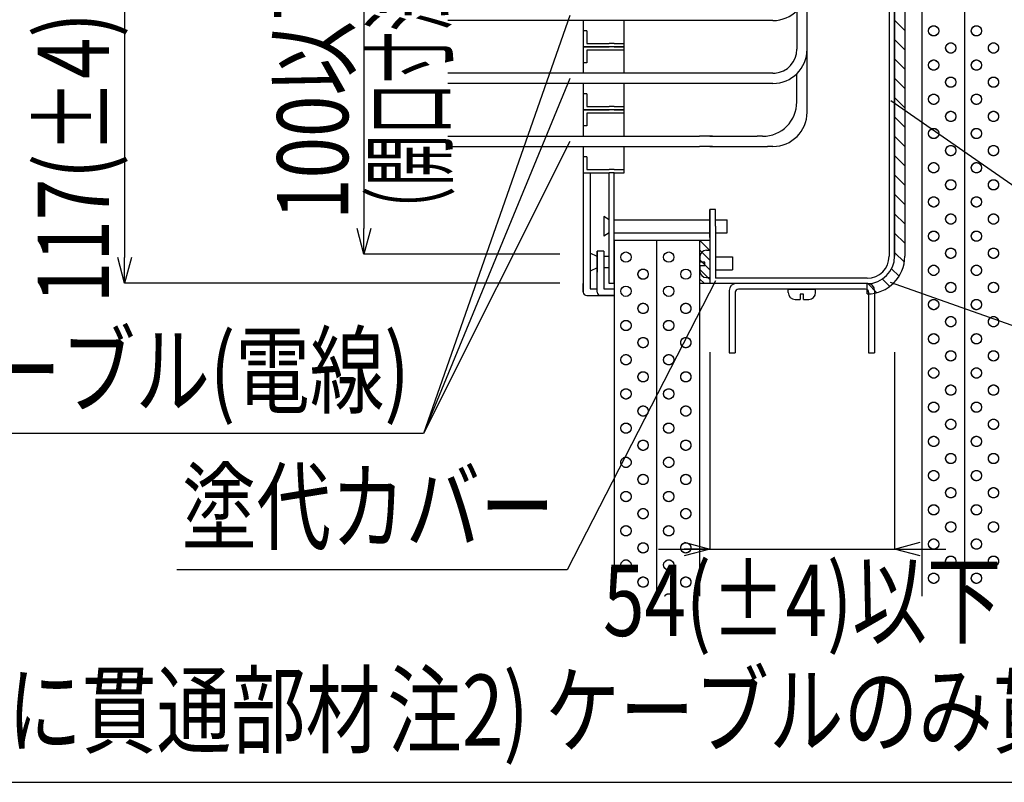
# Model space of a CAD drawing. Units: millimetres. Extents: x -104 to 1231, y 39 to 3761.
# Drawn here: x 745 to 1033, y 982 to 1205 of the extents above; entities that cross this region are included whole.
import ezdxf
from ezdxf.enums import TextEntityAlignment as Align

# ---------------------------------------------------------------- set-up
doc = ezdxf.new("R2010")
doc.units = ezdxf.units.MM
doc.header["$LTSCALE"] = 3
doc.linetypes.add('HIDDEN', pattern=[0.375, 0.25, -0.125])
for name, color, linetype in [('ケーブル', 7, 'Continuous'), ('壁･床', 7, 'Continuous'), ('文字･寸法', 7, 'Continuous'), ('枠', 7, 'Continuous'), ('構成1', 7, 'Continuous')]:
    doc.layers.add(name, color=color, linetype=linetype)
doc.styles.add('DIMFONT1', font='msgothic.ttc', dxfattribs={"width": 0.76912})
doc.styles.add('STYLE3', font='msgothic.ttc')
doc.dimstyles.new('DIM001', dxfattribs={"dimscale": 15, "dimtxt": 1.386, "dimasz": 0.5, "dimexe": 0, "dimexo": 0, "dimgap": 0.2, "dimtad": 3, "dimdec": 1, "dimrnd": 0.1, "dimdsep": 46, "dimlunit": 6, "dimtxsty": 'DIMFONT1', "dimblk": 'OPEN30', "dimcen": 0.09, "dimclrd": 7, "dimclre": 7, "dimclrt": 7, "dimadec": 0, "dimazin": 0, "dimtfac": 1, "dimtdec": 4, "dimtmove": 0, "dimatfit": 3, "dimfxl": 1, "dimtolj": 1, "dimtzin": 0, "dimarcsym": 0})

# ---------------------------------------------------------------- blocks, each defined once
blk = doc.blocks.new('INS-GRHPC')
at = {"layer": 'ケーブル', "color": 7, "linetype": 'Continuous', "lineweight": -3}
for p, q in [((19.25, 10.09), (-19.24, 10.09)), ((-21.24, 8.09), (-21.24, -10.09)), ((-19.51, 7.58), (-19.51, -10.09)), ((18.59, 8.5), (-18.59, 8.5)), ((-4, 7.5), (-4, 8.5)), ((-0.5, 7), (-0.5, 5.5)), ((0.5, 7), (-0.5, 7)), ((0.5, 5.5), (0.5, 7)), ((4, 7.5), (4, 8.5)), ((19.51, 7.58), (19.51, -10.09)), ((21.25, 8.09), (21.25, -10.09)), ((-2, 5.5), (-0.5, 5.5)), ((0.5, 5.5), (2, 5.5)), ((-21.24, -10.09), (-19.51, -10.09)), ((19.51, -10.09), (21.25, -10.09))]:
    blk.add_line(p, q, dxfattribs=at)
for centre, radius, start, end in [((-19.24, 8.09), 2, 90, 180), ((19.25, 8.09), 2, 0, 90), ((-18.59, 7.58), 0.92, 90, 180), ((-2, 7.5), 2, 180, 270), ((2, 7.5), 2, 270, 0), ((18.59, 7.58), 0.92, 0, 90)]:
    blk.add_arc(centre, radius, start, end, dxfattribs=at)
blk = doc.blocks.new('INS-GIGC2')
at = {"layer": '構成1', "color": 7, "linetype": 'Continuous', "lineweight": -3}
for p, q in [((-5.5, 58.5), (-5.5, 61.5)), ((-3.2, 58.16), (-5.5, 60.46)), ((5.5, 49.46), (2.16, 52.8)), ((5.5, 50.5), (5.5, -50.5)), ((5.5, 50.5), (5.5, -50.5)), ((5.5, 43.81), (2.5, 46.81)), ((5.5, 38.15), (2.5, 41.15)), ((5.5, 32.49), (2.5, 35.49)), ((5.5, 26.84), (2.5, 29.84)), ((5.5, 21.18), (2.5, 24.18)), ((5.5, 15.52), (2.5, 18.52)), ((5.5, 9.87), (2.5, 12.87)), ((5.5, 4.21), (2.5, 7.21)), ((5.5, -1.45), (2.5, 1.55)), ((5.5, -7.1), (2.5, -4.1)), ((5.5, -12.76), (2.5, -9.76)), ((5.5, -18.42), (2.5, -15.42)), ((5.5, -24.07), (2.5, -21.07)), ((5.5, -29.73), (2.5, -26.73)), ((5.5, -35.39), (2.5, -32.39)), ((5.5, -41.05), (2.5, -38.05)), ((5.5, -46.7), (2.5, -43.7)), ((5.37, -52.22), (2.5, -49.36)), ((3.82, -56.34), (1.62, -54.14)), ((1.12, -59.29), (-1.03, -57.14)), ((-5.5, -61.5), (-5.5, -58.5)), ((-2.69, -61.14), (-5.33, -58.5))]:
    blk.add_line(p, q, dxfattribs=at)
for centre, start, end in [((-5.5, 50.5), 0, 90), ((-5.5, -50.5), 270, 0)]:
    blk.add_arc(centre, 11, start, end, dxfattribs=at)
blk = doc.blocks.new('INS-G4ZUI')
at = {"layer": '構成1', "color": 7, "linetype": 'Continuous', "lineweight": -3}
for p, q in [((1.52, 6.31), (-1.52, 6.31)), ((-1.52, 6.31), (-1.52, -6.31)), ((1.52, 3.38), (-1.41, 6.31)), ((1.52, 6.21), (1.42, 6.31)), ((1.52, 6.31), (1.52, -6.31)), ((1.52, 0.55), (-1.52, 3.6)), ((1.52, -2.28), (-1.52, 0.77)), ((1.52, -5.1), (-1.52, -2.06)), ((-0.1, -6.31), (-1.52, -4.89)), ((1.52, -6.31), (-1.52, -6.31))]:
    blk.add_line(p, q, dxfattribs=at)
blk = doc.blocks.new('INS-G7W5U')
at = {"layer": '文字･寸法', "color": 7, "linetype": 'Continuous', "lineweight": -3}
blk.add_lwpolyline([(97, 61.08), (54.23, -61.08), (-97, -61.08)], dxfattribs=at)
at = {"layer": '文字･寸法', "color": 7, "linetype": 'Continuous', "lineweight": -3, "style": 'STYLE3', "width": 0.76912}
blk.add_text('ケーブル(電線)', height=20.79, dxfattribs=at).set_placement((-95.5, -59.58), align=Align.BOTTOM_LEFT)
blk = doc.blocks.new('INS-GRV1U')
at = {"layer": '文字･寸法', "color": 7, "linetype": 'Continuous', "lineweight": -3}
blk.add_lwpolyline([(78.79, 42.2), (35.45, -42.2), (-78.79, -42.2)], dxfattribs=at)
at = {"layer": '文字･寸法', "color": 7, "linetype": 'Continuous', "lineweight": -3, "style": 'STYLE3', "width": 0.76912}
blk.add_text('塗代カバー', height=20.79, dxfattribs=at).set_placement((-77.29, -40.7), align=Align.BOTTOM_LEFT)
blk = doc.blocks.new('_Open30')
at = {"color": 0, "linetype": 'ByBlock', "lineweight": -2}
for p, q in [((-1, 0.267949), (0, 0)), ((0, 0), (-1, -0.267949)), ((0, 0), (-1, 0))]:
    blk.add_line(p, q, dxfattribs=at)
blk = doc.blocks.new('*D176')
at = {"layer": 'DEFPOINTS', "color": 0}
for p in [(947.11, 1108.14), (1001.11, 1108.14), (1001.11, 1050.55)]:
    blk.add_point(p, dxfattribs=at)
at = {"layer": '文字･寸法', "color": 7, "linetype": 'Continuous', "lineweight": -2}
for p, q in [((947.11, 1108.14), (947.11, 1050.55)), ((1001.11, 1108.14), (1001.11, 1050.55)), ((932.11, 1050.55), (1001.11, 1050.55)), ((1008.61, 1050.55), (1016.11, 1050.55))]:
    blk.add_line(p, q, dxfattribs=at)
at = {"layer": '文字･寸法', "color": 7, "lineweight": -2, "xscale": 7.5, "yscale": 7.5, "zscale": 7.5}
blk.add_blockref('_Open30', (947.11, 1050.55), dxfattribs=at)
at = {"layer": '文字･寸法', "color": 7, "lineweight": -2, "xscale": 7.5, "yscale": 7.5, "zscale": 7.5, "rotation": 180}
blk.add_blockref('_Open30', (1001.11, 1050.55), dxfattribs=at)
at = {"layer": '文字･寸法', "color": 7, "linetype": 'Continuous', "lineweight": -3, "style": 'DIMFONT1', "width": 0.76912}
blk.add_text('54(±4)以下', height=20.79, dxfattribs=at).set_placement((974.11, 1035.55), align=Align.MIDDLE_CENTER)
blk = doc.blocks.new('INS-G6LW1')
at = {"layer": '文字･寸法', "color": 7, "linetype": 'Continuous', "lineweight": -3}
blk.add_lwpolyline([(-85.18, 12.3), (-27.44, -27.75), (85.18, -27.75)], dxfattribs=at)
at = {"layer": '文字･寸法', "color": 7, "linetype": 'Continuous', "lineweight": -3, "style": 'STYLE3', "width": 0.76912}
for s, p in [('アウトレット', (-25.94, 0.75)), ('ボックス', (-25.94, -26.25))]:
    blk.add_text(s, height=20.79, dxfattribs=at).set_placement(p, align=Align.BOTTOM_LEFT)
blk = doc.blocks.new('*D180')
at = {"layer": 'DEFPOINTS', "color": 0}
for p in [(903.21, 1236.76), (845.9, 1136.76), (903.21, 1136.76)]:
    blk.add_point(p, dxfattribs=at)
at = {"layer": '文字･寸法', "color": 7, "linetype": 'Continuous', "lineweight": -2}
for p, q in [((903.21, 1236.76), (845.9, 1236.76)), ((845.9, 1229.26), (845.9, 1144.26)), ((903.21, 1136.76), (845.9, 1136.76))]:
    blk.add_line(p, q, dxfattribs=at)
at = {"layer": '文字･寸法', "color": 7, "lineweight": -2, "xscale": 7.5, "yscale": 7.5, "zscale": 7.5}
for p, rotation in [((845.9, 1236.76), 90), ((845.9, 1136.76), 270)]:
    blk.add_blockref('_Open30', p, dxfattribs=dict(at, rotation=rotation))
at = {"layer": '文字･寸法', "color": 7, "linetype": 'Continuous', "lineweight": -3, "style": 'DIMFONT1', "width": 0.76912}
blk.add_text('100以下', height=20.79, rotation=90, dxfattribs=at).set_placement((830.9, 1186.76), align=Align.MIDDLE_CENTER)
blk = doc.blocks.new('*D193')
at = {"layer": 'DEFPOINTS', "color": 0}
for p in [(903.21, 1245.26), (775.9, 1128.26), (903.21, 1128.26)]:
    blk.add_point(p, dxfattribs=at)
at = {"layer": '文字･寸法', "color": 7, "linetype": 'Continuous', "lineweight": -2}
for p, q in [((903.21, 1245.26), (775.9, 1245.26)), ((775.9, 1237.76), (775.9, 1135.76)), ((903.21, 1128.26), (775.9, 1128.26))]:
    blk.add_line(p, q, dxfattribs=at)
at = {"layer": '文字･寸法', "color": 7, "lineweight": -2, "xscale": 7.5, "yscale": 7.5, "zscale": 7.5}
for p, rotation in [((775.9, 1245.26), 90), ((775.9, 1128.26), 270)]:
    blk.add_blockref('_Open30', p, dxfattribs=dict(at, rotation=rotation))
at = {"layer": '文字･寸法', "color": 7, "linetype": 'Continuous', "lineweight": -3, "style": 'DIMFONT1', "width": 0.76912}
blk.add_text('117(±4)以下', height=20.79, rotation=90, dxfattribs=at).set_placement((760.9, 1186.76), align=Align.MIDDLE_CENTER)
blk = doc.blocks.new('INS-GD7SU')
at = {"layer": '文字･寸法', "color": 7, "linetype": 'Continuous', "lineweight": -3}
blk.add_lwpolyline([(-65.3, 6.18), (-7.36, -14.25), (65.3, -14.25)], dxfattribs=at)
at = {"layer": '文字･寸法', "color": 7, "linetype": 'Continuous', "lineweight": -3, "style": 'STYLE3', "width": 0.76912}
blk.add_text('遮音材', height=20.79, dxfattribs=at).set_placement((-5.86, -12.75), align=Align.BOTTOM_LEFT)

msp = doc.modelspace()

# ---------------------------------------------------------------- linework, layer by layer
at = {"layer": 'ケーブル', "color": 7, "linetype": 'Continuous', "lineweight": -3}
for p, q in [((999.51, 1237.14), (999.51, 1136.14)), ((1001.11, 1237.14), (1001.11, 1136.14)), ((1001.11, 1237.14), (1001.11, 1136.14)), ((1001.11, 1136.14), (1001.11, 1237.14)), ((975.52, 1178.23), (975.52, 1229.64)), ((972.52, 1207.9), (972.52, 1196.64)), ((917.66, 1205.04), (870.43, 1205.04)), ((917.66, 1205.04), (870.43, 1205.04)), ((910.06, 1205.04), (910.06, 1202.04)), ((910.06, 1205.04), (910.06, 1192.64)), ((910.06, 1205.04), (910.06, 1202.04)), ((919.06, 1205.04), (917.66, 1205.04)), ((944.06, 1205.04), (919.06, 1205.04)), ((922.06, 1202.04), (922.06, 1205.04)), ((947.9, 1205.04), (944.06, 1205.04)), ((963.96, 1205.04), (947.11, 1205.04)), ((965.52, 1205.04), (963.96, 1205.04)), ((911.06, 1202.04), (910.06, 1202.04)), ((910.06, 1202.04), (910.06, 1197.34)), ((911.06, 1202.04), (911.06, 1198.34)), ((922.06, 1197.34), (922.06, 1202.04)), ((911.06, 1198.34), (917.66, 1198.34)), ((919.06, 1198.34), (917.66, 1198.34)), ((919.06, 1198.34), (922.06, 1198.34)), ((910.06, 1197.34), (910.06, 1192.64)), ((910.06, 1197.34), (917.66, 1197.34)), ((917.66, 1197.34), (910.06, 1197.34)), ((911.06, 1196.34), (911.06, 1192.64)), ((917.66, 1196.34), (911.06, 1196.34)), ((919.06, 1197.34), (917.66, 1197.34)), ((919.06, 1196.34), (917.66, 1196.34)), ((919.06, 1197.34), (922.06, 1197.34)), ((922.06, 1197.34), (919.06, 1197.34)), ((922.06, 1196.34), (919.06, 1196.34)), ((922.06, 1192.64), (922.06, 1197.34)), ((911.06, 1192.64), (910.06, 1192.64)), ((911.06, 1192.64), (910.06, 1192.64)), ((910.06, 1192.64), (910.06, 1189.64)), ((910.06, 1192.64), (910.06, 1189.64)), ((922.06, 1189.64), (922.06, 1192.64)), ((917.66, 1189.64), (870.43, 1189.64)), ((919.06, 1189.64), (917.66, 1189.64)), ((944.06, 1189.64), (919.06, 1189.64)), ((947.9, 1189.64), (944.06, 1189.64)), ((964.59, 1189.64), (947.11, 1189.64)), ((965.52, 1189.64), (964.59, 1189.64)), ((972.52, 1181.23), (972.52, 1189.49)), ((917.66, 1186.64), (870.43, 1186.64)), ((917.66, 1186.64), (870.43, 1186.64)), ((910.06, 1186.64), (910.06, 1183.64)), ((910.06, 1186.64), (910.06, 1183.64)), ((919.06, 1186.64), (917.66, 1186.64)), ((944.06, 1186.64), (919.06, 1186.64)), ((922.06, 1183.64), (922.06, 1186.64)), ((947.9, 1186.64), (944.06, 1186.64)), ((963.96, 1186.64), (947.11, 1186.64)), ((965.52, 1186.64), (963.96, 1186.64)), ((911.06, 1183.64), (910.06, 1183.64)), ((910.06, 1183.64), (910.06, 1178.93)), ((910.06, 1183.64), (910.06, 1171.23)), ((911.06, 1183.64), (911.06, 1179.93)), ((922.06, 1178.93), (922.06, 1183.64)), ((910.06, 1178.93), (910.06, 1174.23)), ((910.06, 1178.93), (917.66, 1178.93)), ((917.66, 1178.93), (910.06, 1178.93)), ((911.06, 1179.93), (917.66, 1179.93)), ((919.06, 1179.93), (917.66, 1179.93)), ((919.06, 1178.93), (917.66, 1178.93)), ((919.06, 1179.93), (922.06, 1179.93)), ((919.06, 1178.93), (922.06, 1178.93)), ((922.06, 1178.93), (919.06, 1178.93)), ((922.06, 1174.23), (922.06, 1178.93)), ((911.06, 1177.93), (911.06, 1174.23)), ((917.66, 1177.93), (911.06, 1177.93)), ((919.06, 1177.93), (917.66, 1177.93)), ((922.06, 1177.93), (919.06, 1177.93)), ((911.06, 1174.23), (910.06, 1174.23)), ((911.06, 1174.23), (910.06, 1174.23)), ((910.06, 1174.23), (910.06, 1171.23)), ((910.06, 1174.23), (910.06, 1171.23)), ((922.06, 1171.23), (922.06, 1174.23)), ((870.43, 1171.23), (944.06, 1171.23)), ((947.9, 1171.23), (944.06, 1171.23)), ((947.11, 1171.23), (960.96, 1171.23)), ((962.52, 1171.23), (960.96, 1171.23)), ((870.43, 1168.23), (944.06, 1168.23)), ((910.06, 1168.23), (910.06, 1128.14)), ((910.06, 1168.23), (910.06, 1165.23)), ((910.06, 1168.23), (910.06, 1165.23)), ((922.06, 1165.23), (922.06, 1168.23)), ((947.9, 1168.23), (944.06, 1168.23)), ((947.11, 1168.23), (963.96, 1168.23)), ((965.52, 1168.23), (963.96, 1168.23)), ((910.06, 1165.23), (910.06, 1160.52)), ((911.06, 1165.23), (910.06, 1165.23)), ((911.06, 1165.23), (911.06, 1161.52)), ((922.06, 1160.52), (922.06, 1165.23)), ((911.06, 1161.52), (917.66, 1161.52)), ((919.06, 1161.52), (917.66, 1161.52)), ((919.06, 1161.52), (922.06, 1161.52)), ((910.06, 1160.52), (910.06, 1125.64)), ((910.06, 1160.52), (917.66, 1160.52)), ((912.06, 1160.52), (912.06, 1126.64)), ((917.66, 1128.14), (917.66, 1160.52)), ((919.06, 1160.52), (917.66, 1160.52)), ((919.06, 1128.14), (919.06, 1160.52)), ((919.06, 1160.52), (922.06, 1160.52)), ((948.71, 1149.79), (947.11, 1149.79)), ((947.11, 1141.64), (947.11, 1149.79)), ((947.23, 1149.79), (947.11, 1149.79)), ((947.11, 1149.79), (947.11, 1128.14)), ((948.71, 1149.79), (947.11, 1149.79)), ((948.71, 1149.79), (947.23, 1149.79)), ((948.71, 1149.79), (947.23, 1149.79)), ((948.71, 1144.89), (948.71, 1149.79)), ((917.66, 1146.79), (916.12, 1147.79)), ((916.12, 1147.79), (916.12, 1141.99)), ((919.06, 1146.79), (944.06, 1146.79)), ((944.06, 1146.79), (947.11, 1146.79)), ((948.71, 1146.79), (952.17, 1146.79)), ((952.17, 1142.99), (952.17, 1146.79)), ((948.71, 1144.89), (948.71, 1129.74)), ((917.66, 1142.99), (916.12, 1141.99)), ((919.06, 1142.99), (944.06, 1142.99)), ((944.06, 1142.99), (947.11, 1142.99)), ((948.71, 1142.99), (952.17, 1142.99)), ((916.12, 1137.64), (914.12, 1137.64)), ((914.12, 1137.64), (914.12, 1131.49)), ((914.12, 1126.64), (914.12, 1137.64)), ((916.12, 1137.64), (916.12, 1131.49)), ((916.12, 1137.64), (916.12, 1126.64)), ((946.11, 1137.89), (947.11, 1137.89)), ((947.11, 1137.89), (947.11, 1129.89)), ((914.12, 1136.04), (912.06, 1137.04)), ((914.12, 1136.04), (912.06, 1137.04)), ((917.66, 1136.04), (916.12, 1136.04)), ((944.11, 1135.89), (944.11, 1134.39)), ((948.71, 1136.01), (953.71, 1136.01)), ((953.71, 1136.01), (953.71, 1132.2)), ((914.12, 1132.74), (912.06, 1131.74)), ((917.66, 1132.74), (916.12, 1132.74)), ((945.61, 1134.39), (944.11, 1134.39)), ((944.11, 1133.39), (945.61, 1133.39)), ((944.11, 1133.39), (944.11, 1131.89)), ((945.61, 1133.39), (945.61, 1134.39)), ((948.71, 1132.21), (953.71, 1132.21)), ((946.11, 1129.89), (947.11, 1129.89)), ((950.31, 1129.74), (948.71, 1129.74)), ((993.11, 1129.74), (950.31, 1129.74)), ((910.06, 1125.64), (910.06, 1128.14)), ((912.06, 1126.64), (914.12, 1126.64)), ((914.12, 1125.64), (914.12, 1126.64)), ((916.12, 1126.64), (919.06, 1126.64)), ((919.06, 1128.14), (917.66, 1128.14)), ((948.71, 1128.14), (947.11, 1128.14)), ((993.11, 1128.14), (948.71, 1128.14)), ((970.02, 1126.54), (978.02, 1126.54)), ((911.06, 1124.64), (915.12, 1124.64)), ((919.06, 1124.64), (914.72, 1124.64)), ((915.12, 1124.64), (919.06, 1124.64))]:
    msp.add_line(p, q, dxfattribs=at)
for centre, radius, start, end in [((965.52, 1215.04), 10, 270, 0), ((965.52, 1196.64), 10, 270, 0), ((965.52, 1196.64), 7, 275.1599, 0), ((965.52, 1196.64), 7, 270, 274.2319), ((965.52, 1196.64), 7, 274.2319, 275.1599), ((962.52, 1181.23), 10, 270, 0), ((965.52, 1178.23), 10, 270, 0), ((946.11, 1135.89), 2, 90, 180), ((993.11, 1136.14), 8, 270, 0), ((993.11, 1136.14), 6.4, 270, 0), ((993.11, 1136.14), 8, 270, 0), ((946.11, 1131.89), 2, 180, 270), ((911.06, 1125.64), 1, 180, 270), ((915.12, 1125.64), 1, 180, 270)]:
    msp.add_arc(centre, radius, start, end, dxfattribs=at)
at = {"layer": '壁･床', "color": 7, "linetype": 'Continuous', "lineweight": -3}
for p, q in [((1009.06, 1333.63), (1009.06, 1036.76)), ((1009.06, 1333.63), (1009.06, 1036.76)), ((1021.56, 1333.63), (1021.56, 1036.76)), ((1021.56, 1333.63), (1021.56, 1036.76)), ((919.06, 1140.76), (919.06, 1036.76)), ((944.06, 1140.76), (919.06, 1140.76)), ((931.56, 1036.76), (931.56, 1140.76)), ((944.06, 1140.76), (944.06, 1036.76)), ((919.06, 1124.64), (919.06, 1036.76)), ((931.56, 1036.76), (931.56, 1124.64)), ((944.06, 1124.64), (944.06, 1036.76))]:
    msp.add_line(p, q, dxfattribs=at)
at = {"layer": '壁･床', "color": 7, "linetype": 'HIDDEN', "lineweight": -3, "ltscale": 50}
for centre in [(1012.55, 1202.02), (1025.05, 1202.02), (1017.55, 1197.02), (1030.05, 1197.02), (1012.55, 1192.02), (1025.05, 1192.02), (1017.55, 1187.02), (1030.05, 1187.02), (1012.55, 1182.02), (1025.05, 1182.02), (1017.55, 1177.02), (1030.05, 1177.02), (1012.55, 1172.02), (1025.05, 1172.02), (1017.55, 1167.02), (1030.05, 1167.02), (1012.55, 1162.02), (1025.05, 1162.02), (1017.55, 1157.02), (1030.05, 1157.02), (1012.55, 1152.02), (1025.05, 1152.02), (1017.55, 1147.02), (1030.05, 1147.02), (1012.55, 1142.02), (1025.05, 1142.02), (1017.55, 1137.02), (1030.05, 1137.02), (927.55, 1130.9), (1012.55, 1132.02), (1025.05, 1132.02), (1017.55, 1127.02), (1030.05, 1127.02), (1012.55, 1122.02), (1025.05, 1122.02), (927.55, 1120.9), (927.55, 1120.9), (940.05, 1120.9), (940.05, 1120.9), (1017.55, 1117.02), (1030.05, 1117.02), (922.55, 1115.9), (935.05, 1115.9), (927.55, 1110.9), (940.05, 1110.9), (1012.55, 1112.02), (1025.05, 1112.02), (922.55, 1105.9), (935.05, 1105.9), (1017.55, 1107.02), (1030.05, 1107.02), (1012.55, 1102.02), (1025.05, 1102.02), (927.55, 1100.9), (940.05, 1100.9), (922.55, 1095.9), (935.05, 1095.9), (1017.55, 1097.02), (1030.05, 1097.02), (927.55, 1090.9), (940.05, 1090.9), (1012.55, 1092.02), (1025.05, 1092.02), (922.55, 1085.9), (935.05, 1085.9), (1017.55, 1087.02), (1030.05, 1087.02), (1012.55, 1082.02), (1025.05, 1082.02), (927.55, 1080.9), (940.05, 1080.9), (922.55, 1075.9), (935.05, 1075.9), (1017.55, 1077.02), (1030.05, 1077.02), (927.55, 1070.9), (940.05, 1070.9), (1012.55, 1072.02), (1025.05, 1072.02), (1017.55, 1067.02), (1030.05, 1067.02), (922.55, 1065.9), (935.05, 1065.9), (1012.55, 1062.02), (1025.05, 1062.02), (927.55, 1060.9), (940.05, 1060.9), (922.55, 1055.9), (935.05, 1055.9), (1017.55, 1057.02), (1030.05, 1057.02), (927.55, 1050.9), (940.05, 1050.9), (1012.55, 1052.02), (1025.05, 1052.02), (1017.55, 1047.02), (1030.05, 1047.02), (922.55, 1045.9), (935.05, 1045.9), (1012.55, 1042.02), (1025.05, 1042.02), (927.55, 1040.9), (940.05, 1040.9)]:
    msp.add_circle(centre, 1.5, dxfattribs=at)
at = {"layer": '壁･床', "color": 7, "linetype": 'Continuous', "lineweight": -3}
for centre in [(1012.55, 1202.02), (1025.05, 1202.02), (1017.55, 1197.02), (1030.05, 1197.02), (1012.55, 1192.02), (1025.05, 1192.02), (1017.55, 1187.02), (1030.05, 1187.02), (1012.55, 1182.02), (1025.05, 1182.02), (1017.55, 1177.02), (1030.05, 1177.02), (1012.55, 1172.02), (1025.05, 1172.02), (1017.55, 1167.02), (1030.05, 1167.02), (1012.55, 1162.02), (1025.05, 1162.02), (1017.55, 1157.02), (1030.05, 1157.02), (1012.55, 1152.02), (1025.05, 1152.02), (1017.55, 1147.02), (1030.05, 1147.02), (1012.55, 1142.02), (1025.05, 1142.02), (1017.55, 1137.02), (1030.05, 1137.02), (922.55, 1135.9), (935.05, 1135.9), (927.55, 1130.9), (940.05, 1130.9), (1012.55, 1132.02), (1025.05, 1132.02), (922.55, 1125.9), (935.05, 1125.9), (1017.55, 1127.02), (1030.05, 1127.02), (1012.55, 1122.02), (1025.05, 1122.02), (927.55, 1120.9), (927.55, 1120.9), (940.05, 1120.9), (940.05, 1120.9), (1017.55, 1117.02), (1030.05, 1117.02), (922.55, 1115.9), (935.05, 1115.9), (927.55, 1110.9), (940.05, 1110.9), (1012.55, 1112.02), (1025.05, 1112.02), (922.55, 1105.9), (935.05, 1105.9), (1017.55, 1107.02), (1030.05, 1107.02), (1012.55, 1102.02), (1025.05, 1102.02), (927.55, 1100.9), (940.05, 1100.9), (922.55, 1095.9), (935.05, 1095.9), (1017.55, 1097.02), (1030.05, 1097.02), (927.55, 1090.9), (940.05, 1090.9), (1012.55, 1092.02), (1025.05, 1092.02), (922.55, 1085.9), (935.05, 1085.9), (1017.55, 1087.02), (1030.05, 1087.02), (1012.55, 1082.02), (1025.05, 1082.02), (927.55, 1080.9), (940.05, 1080.9), (922.55, 1075.9), (935.05, 1075.9), (1017.55, 1077.02), (1030.05, 1077.02), (927.55, 1070.9), (940.05, 1070.9), (1012.55, 1072.02), (1025.05, 1072.02), (1017.55, 1067.02), (1030.05, 1067.02), (922.55, 1065.9), (935.05, 1065.9), (1012.55, 1062.02), (1025.05, 1062.02), (927.55, 1060.9), (940.05, 1060.9), (922.55, 1055.9), (935.05, 1055.9), (1017.55, 1057.02), (1030.05, 1057.02), (927.55, 1050.9), (940.05, 1050.9), (1012.55, 1052.02), (1025.05, 1052.02), (1017.55, 1047.02), (1030.05, 1047.02), (922.55, 1045.9), (935.05, 1045.9), (1012.55, 1042.02), (1025.05, 1042.02), (927.55, 1040.9), (940.05, 1040.9)]:
    msp.add_circle(centre, 1.5, dxfattribs=at)
at = {"layer": '壁･床', "color": 7, "linetype": 'HIDDEN', "lineweight": -3, "ltscale": 50}
for centre in [(922.55, 1035.9), (935.05, 1035.9)]:
    msp.add_arc(centre, 1.5, 34.7691, 145.2309, dxfattribs=at)
at = {"layer": '壁･床', "color": 7, "linetype": 'Continuous', "lineweight": -3}
for centre in [(922.55, 1035.9), (935.05, 1035.9)]:
    msp.add_arc(centre, 1.5, 34.7691, 145.2309, dxfattribs=at)
at = {"layer": '文字･寸法', "color": 7, "linetype": 'Continuous', "lineweight": -3}
for p in [(906.12, 1188.14), (906.12, 1169.73)]:
    msp.add_line(p, (863.35, 1084.38), dxfattribs=at)
at = {"layer": '枠', "color": 7, "linetype": 'Continuous', "lineweight": -3}
msp.add_lwpolyline([(-103.98, 982.38), (1231.02, 982.38), (1231.02, 1874.88), (-103.98, 1874.88)], close=True, dxfattribs=at)

# ---------------------------------------------------------------- block references
at = {"layer": 'ケーブル'}
msp.add_blockref('INS-GRHPC', (974.02, 1118.04), dxfattribs=at)
at = {"layer": '文字･寸法'}
for name, p in [('INS-G7W5U', (809.12, 1145.46)), ('INS-G6LW1', (1085.18, 1169.37)), ('INS-GD7SU', (1065.1, 1122.37)), ('INS-GRV1U', (869.92, 1086.72))]:
    msp.add_blockref(name, p, dxfattribs=at)
at = {"layer": '構成1'}
for name, p in [('INS-GIGC2', (998.61, 1186.63)), ('INS-G4ZUI', (945.58, 1134.45))]:
    msp.add_blockref(name, p, dxfattribs=at)

# ---------------------------------------------------------------- texts
at = {"layer": '文字･寸法', "color": 7, "linetype": 'Continuous', "lineweight": -3, "style": 'STYLE3', "width": 0.532468}
msp.add_text('（開口寸法）', height=20.79, rotation=90, dxfattribs=at).set_placement((848.9, 1186.76), align=Align.TOP_CENTER)
at = {"layer": '文字･寸法', "color": 7, "linetype": 'Continuous', "lineweight": -3, "style": 'STYLE3', "width": 0.76912}
for s, p in [('注1) アウトレットボックスの上部、又は下部に貫通部材', (302.76, 986.57)), ('注2) ケーブルのみ貫通でも使用可能', (852.76, 986.57))]:
    msp.add_text(s, height=20.79, dxfattribs=at).set_placement(p, align=Align.BOTTOM_LEFT)

# ---------------------------------------------------------------- dimensions: what is measured, and where the dimension line sits
at = {"layer": '文字･寸法', "color": 7, "linetype": 'Continuous', "lineweight": -3}
for base, p1, p2, text, picture, middle in [((775.9, 1128.26), (903.21, 1245.26), (903.21, 1128.26), '<>(±4)以下', '*D193', (775.9, 1186.76)), ((845.9, 1136.76), (903.21, 1236.76), (903.21, 1136.76), '<>以下', '*D180', (845.9, 1186.76))]:
    dim = msp.add_linear_dim(base=base, p1=p1, p2=p2, angle=270, text=text, dimstyle='DIM001', override={"dimtix": 1}, dxfattribs=at)
    dim.commit()
    dim.dimension.update_dxf_attribs({"geometry": picture, "text_midpoint": middle, "dimtype": 160})
dim = msp.add_linear_dim(base=(1001.11, 1050.55), p1=(947.11, 1108.14), p2=(1001.11, 1108.14), text='<>(±4)以下', dimstyle='DIM001', override={"dimtmove": 2}, dxfattribs=at)
dim.commit()
dim.dimension.update_dxf_attribs({"geometry": '*D176', "text_midpoint": (974.11, 1035.55), "dimtype": 160})

doc.saveas('drawing.dxf')
